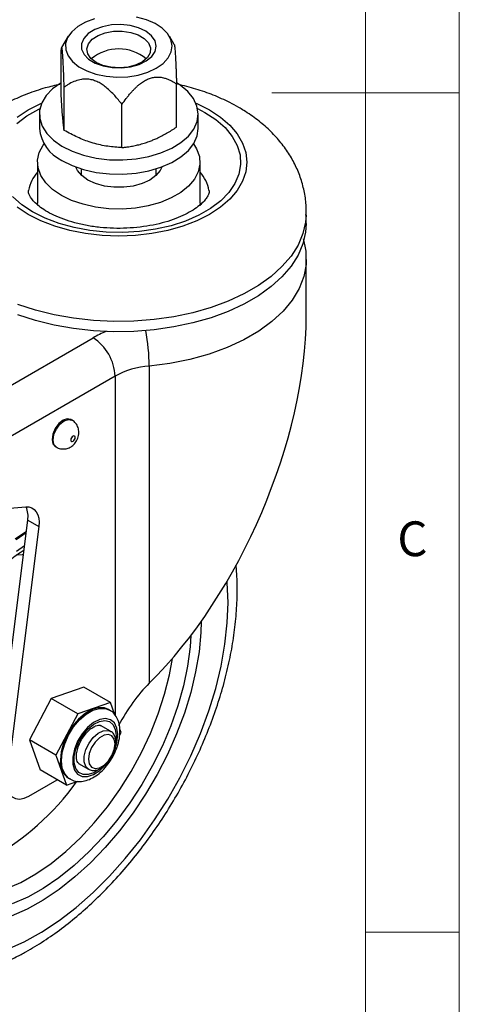
# Model space of a CAD drawing. Units: millimetres. Extents: x 5 to 292, y 5 to 205.
# Drawn here: x 269 to 292, y 56 to 109 of the extents above; entities that cross this region are included whole.
import ezdxf

# ---------------------------------------------------------------- set-up
doc = ezdxf.new("R2010")
doc.units = ezdxf.units.MM
doc.styles.add('SLDTEXTSTYLE0', font='TXT', dxfattribs={"width": 0.75})

msp = doc.modelspace()

# ---------------------------------------------------------------- linework, layer by layer
at = {"color": 7, "linetype": 'Continuous', "lineweight": 18}
for p, q in [((292, 77.25), (292, 205)), ((287, 60.25), (287, 200)), ((292, 105), (282, 105)), ((292, 5), (292, 77.25)), ((287, 60.25), (292, 60.25)), ((287, 60.25), (287, 43.25))]:
    msp.add_line(p, q, dxfattribs=at)
at = {"color": 7, "linetype": 'Continuous', "lineweight": 25}
for p, q in [((271.1384, 108.0093), (270.7811, 107.4037)), ((276.7922, 107.5718), (276.5341, 108.0093)), ((270.7552, 104.9918), (270.7552, 107.2934)), ((272.6491, 107.0201), (272.634, 107.0114)), ((275.0385, 107.0114), (275.0234, 107.0201)), ((270.9244, 102.9944), (270.9244, 105.296)), ((276.9173, 103.1636), (276.9173, 105.4652)), ((274.0055, 102.0803), (274.0055, 104.3819)), ((269.6029, 103.8589), (269.6029, 103.0968)), ((278.0696, 103.0968), (278.0696, 103.8589)), ((269.5029, 101.2997), (269.5029, 99.1222)), ((271.8362, 100.9429), (271.8362, 100.6058)), ((275.8362, 100.6058), (275.8362, 100.9429)), ((278.1696, 99.1222), (278.1696, 101.2997)), ((269.5098, 98.981), (269.5029, 99.1222)), ((283.8362, 98.0335), (283.8362, 98.5779)), ((283.8362, 93.1033), (283.8362, 96.1282)), ((264.4915, 87.3321), (272.4648, 91.9351)), ((275.4593, 90.4319), (275.4593, 73.5213)), ((273.6433, 89.8938), (262.8761, 83.678)), ((271.3406, 87.5487), (271.2817, 87.5827)), ((270.4484, 86.1393), (270.5074, 86.1053)), ((263.6816, 82.5001), (268.8698, 82.9276)), ((267.2888, 68.7439), (268.9807, 82.2107)), ((268.9807, 82.2107), (269.5699, 81.8706)), ((269.5699, 81.8706), (267.8781, 68.4037)), ((271.9719, 73.3181), (270.2367, 72.714)), ((273.3861, 72.5017), (271.9719, 73.3181)), ((270.2367, 72.714), (269.0709, 70.5044)), ((271.6509, 71.8976), (270.2367, 72.714)), ((273.3861, 72.5017), (271.6509, 71.8976)), ((273.6187, 71.8462), (273.3861, 72.5017)), ((273.3393, 72.0944), (273.2804, 72.1284)), ((271.6509, 71.8976), (270.4851, 69.688)), ((273.3929, 70.9624), (272.8626, 71.2685)), ((273.8835, 70.7597), (273.9556, 70.8963)), ((273.9556, 70.8963), (273.8937, 71.0709)), ((270.4851, 69.688), (269.0709, 70.5044)), ((269.0709, 70.5044), (269.6403, 68.899)), ((270.4851, 69.688), (271.0546, 68.0826)), ((271.0546, 68.0826), (269.6403, 68.899)), ((271.696, 69.2478), (272.2263, 68.9416)), ((272.7898, 68.6868), (272.8289, 68.7608)), ((269.0424, 67.5047), (270.549, 68.3744)), ((271.0546, 68.0826), (271.6591, 68.2931)), ((271.1603, 68.4559), (271.2192, 68.4219)), ((272.7167, 68.6613), (272.7898, 68.6868))]:
    msp.add_line(p, q, dxfattribs=at)
at = {"color": 8, "linetype": 'Continuous', "lineweight": 25}
for p, q in [((273.6433, 89.8938), (273.6433, 71.8215)), ((273.6935, 70.7344), (273.6828, 70.5501))]:
    msp.add_line(p, q, dxfattribs=at)
at = {"color": 7, "linetype": 'Continuous', "lineweight": 25, "flags": 128}
for points in [[(272.5427, 108.9449), (272.0579, 108.7646), (271.646, 108.5316), (271.3238, 108.2556), (271.1044, 107.9477), (270.9968, 107.6206), (271.0055, 107.2878), (271.1301, 106.9627), (271.3655, 106.6588), (271.702, 106.3885), (272.1259, 106.1628), (272.6199, 105.991), (273.1636, 105.8801), (273.7348, 105.8347), (274.3103, 105.8565), (274.8663, 105.9448), (275.3801, 106.0959)], [(275.3801, 106.0959), (275.8307, 106.3037), (276.1997, 106.5595), (276.4719, 106.853), (276.6362, 107.1721), (276.6859, 107.5037), (276.6189, 107.8344), (276.438, 108.1505), (276.1506, 108.439), (275.7684, 108.6883), (275.3071, 108.8881), (274.7856, 109.0302)], [(274.9197, 106.5084), (275.3037, 106.6944), (275.5955, 106.9297), (275.7768, 107.1996), (275.8362, 107.487), (275.7699, 107.7738), (275.5821, 108.0422), (275.2846, 108.2751), (274.8961, 108.458), (274.441, 108.5794), (273.9479, 108.6317), (273.4478, 108.6115), (272.9721, 108.5201), (272.5507, 108.3634), (272.21, 108.151), (271.9716, 107.8964), (271.8503, 107.6156), (271.8538, 107.3262), (271.9819, 107.0464), (272.2265, 106.7938), (272.5722, 106.5842), (272.9973, 106.4308), (273.4752, 106.3433), (273.9758, 106.3271), (274.4675, 106.3833), (274.9197, 106.5084)], [(274.7571, 106.4824), (274.3375, 106.3696), (273.8806, 106.3263), (273.4205, 106.3558), (272.9912, 106.4558), (272.6245, 106.619), (272.3478, 106.8333), (272.1814, 107.0827), (272.1378, 107.3488), (272.2201, 107.6118), (272.4223, 107.8522), (272.7293, 108.0522), (273.1185, 108.197), (273.5609, 108.2758), (274.0237, 108.2828), (274.4726, 108.2174), (274.8743, 108.0845), (275.199, 107.8941), (275.4227, 107.66), (275.5287, 107.3999), (275.5091, 107.1328), (275.3655, 106.8788), (275.1085, 106.6565), (274.7571, 106.4824)], [(270.7552, 105.5349), (270.3092, 105.2104), (269.9643, 104.8469), (269.7307, 104.4549), (269.6153, 104.0458), (269.6213, 103.6313), (269.7486, 103.2234), (269.9934, 102.8337), (270.3488, 102.4735), (270.8045, 102.1532)], [(270.8045, 102.1532), (271.3475, 101.882), (271.962, 101.6676), (272.6305, 101.5163), (273.3336, 101.4323), (274.0512, 101.4182), (274.7626, 101.4743), (275.4474, 101.599), (276.0858, 101.7887), (276.6595, 102.0379), (277.152, 102.3395), (277.5491, 102.6849), (277.8394, 103.064), (278.0145, 103.466), (278.0694, 103.8793), (278.0026, 104.292), (277.8158, 104.6923), (277.5146, 105.0685), (277.1076, 105.41), (276.955, 105.5115)], [(268.415, 103.7011), (269.0043, 104.0891), (269.6764, 104.4293), (269.7298, 104.4527)], [(277.9427, 104.4527), (277.9961, 104.4293), (278.6681, 104.0891)], [(278.0366, 104.1633), (278.4324, 103.953), (279.0155, 103.567), (279.502, 103.1387), (279.8831, 102.6762), (280.1514, 102.1881), (280.3022, 101.6834), (280.3325, 101.1716), (280.2417, 100.6621), (280.0317, 100.1645), (279.7062, 99.6881), (279.2714, 99.2417), (278.7354, 98.8336), (278.1081, 98.4715), (277.4012, 98.162), (276.6279, 97.911), (275.8026, 97.7231), (274.9407, 97.6019), (274.0582, 97.5495), (273.1715, 97.567), (272.2973, 97.654), (271.4517, 97.8089), (270.6505, 98.0289), (269.9087, 98.3098), (269.2401, 98.6463), (268.657, 99.0323), (268.1705, 99.4606)], [(268.4011, 103.3577), (268.9371, 103.7657), (269.5644, 104.1279), (269.6359, 104.1633)], [(278.6681, 104.0891), (279.2575, 103.7011), (279.7541, 103.2721), (280.1494, 102.8093), (280.4367, 102.3206), (280.6111, 101.8146), (280.6696, 101.2997), (280.6111, 100.7848), (280.4367, 100.2787), (280.1494, 99.7901), (279.7541, 99.3273), (279.2575, 98.8982), (278.6681, 98.5103), (277.9961, 98.17), (277.2529, 97.8834), (276.4512, 97.6551), (275.6048, 97.4893), (274.7282, 97.3886), (273.8362, 97.3549), (272.9443, 97.3886), (272.0676, 97.4893), (271.2212, 97.6551), (270.4196, 97.8834), (269.6764, 98.17), (269.0043, 98.5103), (268.415, 98.8982)], [(270.8045, 101.3911), (271.3475, 101.1199), (271.962, 100.9055), (272.6305, 100.7542), (273.3336, 100.6702), (274.0512, 100.6561), (274.7626, 100.7122), (275.4474, 100.8369), (276.0858, 101.0266), (276.6595, 101.2758), (277.152, 101.5774), (277.5491, 101.9228), (277.8394, 102.3019), (278.0145, 102.7039), (278.0696, 103.0968)], [(277.8247, 102.2777), (277.9894, 102.0135), (278.1363, 101.6091), (278.1659, 101.1963), (278.0774, 100.7863), (277.8731, 100.3903), (277.5588, 100.0191), (277.1429, 99.6829), (276.6369, 99.3907), (276.0544, 99.1507), (275.4114, 98.9692), (274.7255, 98.8513), (274.0153, 98.8002), (273.3002, 98.8173), (272.5998, 98.9021), (271.9331, 99.0523), (271.3182, 99.2638), (270.7721, 99.5308), (270.3096, 99.8461), (269.9432, 100.201), (269.6831, 100.5859), (269.5362, 100.9902), (269.5066, 101.403), (269.5951, 101.813), (269.7994, 102.209), (269.8478, 102.2777)], [(276.1263, 101.0414), (276.0386, 100.8548), (275.8119, 100.583), (275.4862, 100.3472), (275.0777, 100.1591), (274.6069, 100.0282), (274.0975, 99.9611), (273.575, 99.9611), (273.0656, 100.0282), (272.5948, 100.1591), (272.1863, 100.3472), (271.8606, 100.583), (271.6339, 100.8548), (271.5462, 101.0414)], [(278.1696, 99.1222), (278.1659, 99.0188), (278.1611, 98.9662)], [(283.8344, 98.4684), (283.8033, 98.1093), (283.6571, 97.49), (283.3958, 96.8834), (283.0224, 96.2967), (282.5413, 95.7367), (281.9581, 95.21), (281.2798, 94.7228), (280.5141, 94.2808), (279.6702, 93.8892), (278.7579, 93.5525), (277.7878, 93.2748), (276.7715, 93.0593), (275.7207, 92.9084), (274.6478, 92.824), (273.5655, 92.8071), (272.4862, 92.8578), (271.4229, 92.9756), (270.3878, 93.1591), (269.3931, 93.4061), (268.4506, 93.7137)], [(283.8362, 98.0335), (283.8033, 97.565), (283.6571, 96.9456), (283.3958, 96.339), (283.0224, 95.7523), (282.5413, 95.1923), (281.9581, 94.6656), (281.2798, 94.1784), (280.5141, 93.7364), (279.6702, 93.3448), (278.7579, 93.0082), (277.7878, 92.7305), (276.7715, 92.5149), (275.7207, 92.364), (274.6478, 92.2797), (273.5655, 92.2627), (272.4862, 92.3135), (271.4229, 92.4313), (270.3878, 92.6147), (269.3931, 92.8617), (268.4506, 93.1694)], [(271.2817, 87.5827), (271.0906, 87.6198), (270.8651, 87.5415), (270.6396, 87.3595), (270.4484, 87.1016), (270.3207, 86.8071), (270.2758, 86.5208), (270.3207, 86.2863), (270.4484, 86.1393), (270.4484, 86.1393)], [(271.5132, 86.6229), (271.5043, 86.6698), (271.4787, 86.6992), (271.4405, 86.7066), (271.3954, 86.691), (271.3503, 86.6546), (271.3121, 86.603), (271.2865, 86.5441), (271.2775, 86.4868), (271.2865, 86.4399), (271.3121, 86.4105), (271.3503, 86.4031), (271.3954, 86.4188), (271.4405, 86.4552), (271.4787, 86.5067), (271.5043, 86.5656), (271.5132, 86.6229)], [(268.8698, 82.9276), (269.0416, 82.9216), (269.196, 82.8744), (269.329, 82.7874), (269.4368, 82.6629), (269.5165, 82.5042), (269.5661, 82.3157), (269.584, 82.1026), (269.5699, 81.8706)], [(268.3051, 81.2129), (268.9075, 81.6284)], [(268.364, 81.1789), (268.8976, 81.5494)], [(278.2305, 76.8144), (278.2126, 76.231), (278.1155, 75.1931), (277.9356, 74.123), (277.6745, 73.0311), (277.3347, 71.9279), (276.9196, 70.824), (276.4332, 69.73), (275.8801, 68.6566), (275.2656, 67.6139), (274.5957, 66.6121), (273.8768, 65.6609), (273.1159, 64.7693), (272.3202, 63.9459), (271.4975, 63.1988), (270.6556, 62.535), (269.8027, 61.961), (268.9469, 61.4823), (268.0966, 61.1036)], [(273.2804, 72.1284), (273.072, 72.2086), (272.752, 72.2179), (272.4011, 72.1151), (272.0396, 71.9065), (271.6887, 71.604), (271.3687, 71.2253), (271.0982, 70.7924), (270.8928, 70.3304), (270.7647, 69.8661), (270.7211, 69.4267)], [(273.6346, 70.2922), (273.5919, 70.5468), (273.4691, 70.7215), (273.281, 70.7952), (273.0503, 70.759), (272.8047, 70.6172), (272.5739, 70.387), (272.3858, 70.0961), (272.263, 69.7797), (272.2204, 69.4758), (272.263, 69.2211), (272.3858, 69.0464), (272.5739, 68.9727), (272.8047, 69.0089), (273.0503, 69.1507), (273.281, 69.3809), (273.4691, 69.6718), (273.5919, 69.9883), (273.6346, 70.2922)], [(267.8781, 68.4037), (267.8661, 68.1041), (267.9086, 67.8398), (268.0037, 67.623), (268.147, 67.4639), (268.3318, 67.3697), (268.5495, 67.3449), (268.7901, 67.3906), (269.0424, 67.5047)]]:
    msp.add_lwpolyline(points, dxfattribs=at)
at = {"color": 8, "linetype": 'Continuous', "lineweight": 25, "flags": 128}
for points in [[(283.8362, 96.1167), (283.8245, 95.8489), (283.7058, 95.1989), (283.4606, 94.5608), (283.092, 93.9428), (282.6047, 93.3528), (282.0051, 92.7984), (281.3007, 92.2867), (280.5007, 91.8242), (279.6152, 91.4169), (278.6557, 91.07), (277.6343, 90.7879), (276.5643, 90.5743), (275.4593, 90.4319)], [(270.5074, 86.1053), (270.5073, 86.1053), (270.3796, 86.2523), (270.3347, 86.4868), (270.3796, 86.7731), (270.5073, 87.0676), (270.6985, 87.3255), (270.924, 87.5074), (271.1495, 87.5858), (271.3407, 87.5487), (271.3427, 87.5475)], [(268.3834, 80.5657), (268.8121, 80.8687)], [(268.3627, 80.3652), (268.6855, 80.3904), (268.7522, 80.3919)], [(268.7917, 59.7418), (269.7212, 60.2579), (270.6485, 60.8705), (271.5658, 61.5743), (272.4656, 62.3636), (273.3404, 63.2319), (274.183, 64.1719), (274.9863, 65.1759), (275.7438, 66.2355), (276.4492, 67.342), (277.0966, 68.4862), (277.6806, 69.6586), (278.1964, 70.8495), (278.6398, 72.049), (279.007, 73.2473), (279.295, 74.4342), (279.5014, 75.6001), (279.6246, 76.7353), (279.6635, 77.8303), (279.6177, 78.8762), (279.6102, 78.9595)], [(277.6804, 76.0627), (277.6381, 75.4627), (277.5012, 74.4396), (277.2823, 73.3901), (276.9836, 72.3248), (276.6083, 71.2547), (276.1601, 70.1908), (275.6436, 69.144), (275.0643, 68.125), (274.4279, 67.1443), (273.741, 66.212), (273.0108, 65.3376), (272.2446, 64.5301), (271.4504, 63.7978), (270.6362, 63.1482), (269.8105, 62.588), (268.9817, 62.1228)], [(263.0927, 63.0353), (263.5872, 62.676), (264.1808, 62.3861), (264.8284, 62.2025), (265.523, 62.1273), (266.2568, 62.1611), (267.0219, 62.3038), (267.8098, 62.5536), (268.612, 62.9078), (269.4197, 63.3627), (270.2239, 63.9131), (271.016, 64.5531), (271.7872, 65.2757), (272.529, 66.0729), (273.2334, 66.936), (273.8926, 67.8555), (274.4995, 68.8214), (275.0472, 69.8231), (275.5299, 70.8496), (275.9423, 71.8897), (276.2799, 72.9319), (276.5388, 73.9649), (276.6978, 74.8461)], [(271.2169, 68.4233), (271.1571, 68.4623), (270.9518, 68.6872), (270.8236, 69.0035), (270.78, 69.3927), (270.8236, 69.8321), (270.9518, 70.2964), (271.1571, 70.7584), (271.4276, 71.1913), (271.7476, 71.57), (272.0986, 71.8725), (272.46, 72.0811), (272.8109, 72.1838), (273.131, 72.1746), (273.345, 72.0911)], [(273.7785, 70.7835), (273.7339, 71.133), (273.6032, 71.405), (273.3961, 71.5794), (273.1281, 71.6431), (272.819, 71.5915), (272.4917, 71.4284), (272.1705, 71.1659), (271.8792, 70.8235), (271.6395, 70.4265), (271.469, 70.0044), (271.3805, 69.5885), (271.3805, 69.2097), (271.469, 68.896), (271.6395, 68.6707), (271.8792, 68.5506), (272.1705, 68.5445), (272.4917, 68.6528), (272.819, 68.8676), (273.1266, 69.1711)], [(272.7168, 68.8882), (272.4975, 68.7541), (272.199, 68.6534), (271.9283, 68.6591), (271.7054, 68.7708), (271.547, 68.9802), (271.4648, 69.2717), (271.4648, 69.6238), (271.547, 70.0103), (271.7054, 70.4026), (271.9283, 70.7716), (272.199, 71.0898), (272.4975, 71.3338), (272.8017, 71.4854), (273.089, 71.5333), (273.3381, 71.4741), (273.5305, 71.312), (273.652, 71.0592), (273.6935, 70.7344), (273.6935, 70.7344)], [(272.2224, 68.9439), (272.0841, 69.0798), (271.9959, 69.3255), (271.9959, 69.6391), (272.0841, 69.9866), (272.2509, 70.3303), (272.4782, 70.6331), (272.7415, 70.862), (273.0121, 70.9924), (273.2608, 71.01), (273.3931, 70.9623)], [(273.6883, 70.2031), (273.7339, 70.3824), (273.7785, 70.7835)], [(268.9817, 62.1228), (268.1583, 61.7576)], [(267.8677, 59.3264), (268.7917, 59.7418)]]:
    msp.add_lwpolyline(points, dxfattribs=at)
at = {"color": 7, "linetype": 'Continuous', "lineweight": 25}
for centre, radius, start, end in [((273.8362, 105.0386), 2.2974, 50.40363, 129.59637), ((271.7016, 103.2992), 2.1084, 185.50896, 244.81914), ((270.9656, 99.4428), 1.9726, 137.85862, 169.68256), ((276.7074, 99.4431), 1.972, 10.24674, 42.14435), ((271.0846, 89.7774), 2.5613, 2.60548, 57.39452), ((275.8107, 85.9126), 4.533, 94.44607, 118.56403), ((267.7632, 82.4225), 1.2358, 350.13117, 24.19479), ((271.7421, 69.3039), 1.0284, 173.14287, 235.54495)]:
    msp.add_arc(centre, radius, start, end, dxfattribs=at)
at = {"color": 8, "linetype": 'Continuous', "lineweight": 25}
for centre, radius, start, end in [((275.1597, 87.2238), 5.4275, 111.50641, 119.76974), ((264.3037, 90.3493), 11.1559, 0.42412, 10.1821), ((260.4924, 76.1255), 13.5911, 298.43243, 324.66808)]:
    msp.add_arc(centre, radius, start, end, dxfattribs=at)
at = {"color": 7, "linetype": 'Continuous', "lineweight": 25}
for centre, major_axis, start_param, end_param in [((273.8362, 85.4923), (6.6951, 15.0371), 4.0381763, 5.4459429), ((276.0004, 69.531), (2.2317, 5.0124), 0.8965836, 1.4438283)]:
    msp.add_ellipse(centre, major_axis=major_axis, ratio=0.4939773, start_param=start_param, end_param=end_param, dxfattribs=at)
for points, knots in [([(270.9244, 105.296), (270.921, 105.397), (270.9142, 105.5995), (270.9032, 105.9014), (270.8913, 106.2009), (270.8792, 106.4772), (270.8667, 106.725), (270.8542, 106.9367), (270.8411, 107.1182), (270.8285, 107.2499), (270.8167, 107.337), (270.8063, 107.3863), (270.7967, 107.41), (270.7878, 107.414), (270.7792, 107.4022), (270.771, 107.377), (270.7629, 107.341), (270.7578, 107.3093), (270.7552, 107.2934)], [0, 0, 0, 0, 0.0740796, 0.1483846, 0.2238289, 0.3000046, 0.3638504, 0.4290393, 0.4930319, 0.5594796, 0.6157337, 0.673172, 0.7259887, 0.7792417, 0.8334519, 0.887863, 0.9438821, 1, 1, 1, 1]), ([(276.7906, 107.5708), (276.7918, 107.5699), (276.7966, 107.5663), (276.8058, 107.5268), (276.8183, 107.4461), (276.8314, 107.3167), (276.844, 107.1509), (276.8558, 106.9602), (276.8661, 106.7652), (276.8758, 106.5618), (276.8847, 106.355), (276.8932, 106.1412), (276.9015, 105.9203), (276.9096, 105.6948), (276.9147, 105.5418), (276.9173, 105.4652)], [0, 0, 0, 0, 0.0292905, 0.1178278, 0.2082277, 0.2969686, 0.3891141, 0.4671237, 0.5467755, 0.6200183, 0.6938663, 0.7690416, 0.8444955, 0.9221792, 1, 1, 1, 1]), ([(274.0055, 104.3819), (273.8797, 104.5397), (273.6254, 104.8586), (273.264, 105.2115), (272.954, 105.4413), (272.727, 105.5731), (272.4876, 105.6704), (272.2581, 105.7214), (272.0439, 105.7332), (271.7952, 105.7108), (271.5117, 105.6309), (271.2585, 105.5088), (271.0648, 105.3929), (270.9713, 105.3283), (270.9244, 105.296)], [0, 0, 0, 0, 0.1483844, 0.2998655, 0.3637375, 0.4289532, 0.4929721, 0.559447, 0.6157242, 0.6731861, 0.7791978, 0.887817, 0.943859, 1, 1, 1, 1]), ([(274.0055, 104.3819), (274.0792, 104.4855), (274.19, 104.6412), (274.3487, 104.8425), (274.4671, 104.9838), (274.5848, 105.1147), (274.7018, 105.2353), (274.8245, 105.351), (274.9419, 105.4502), (275.0518, 105.5332), (275.1534, 105.6015), (275.2583, 105.6632), (275.3648, 105.7163), (275.4715, 105.7599), (275.5782, 105.7939), (275.6854, 105.8184), (275.7992, 105.8341), (275.9177, 105.8391), (276.04, 105.8321), (276.1591, 105.814), (276.2963, 105.781), (276.448, 105.7283), (276.6117, 105.6526), (276.7685, 105.5649), (276.8676, 105.4984), (276.9173, 105.4652)], [0, 0, 0, 0, 0.0929106, 0.139584, 0.1863492, 0.2267691, 0.2673065, 0.3083251, 0.3495795, 0.3798489, 0.4102796, 0.441297, 0.4725556, 0.5028384, 0.5333767, 0.5646985, 0.5962729, 0.6342656, 0.6725727, 0.711662, 0.7509444, 0.812539, 0.8744862, 0.9371696, 1, 1, 1, 1]), ([(270.6934, 105.4469), (270.4314, 105.3861), (269.8371, 105.2482), (268.9535, 104.9471), (268.0436, 104.5567), (267.1876, 104.0869), (266.4257, 103.5596), (265.7678, 102.9892), (265.2169, 102.3934), (264.7553, 101.7607), (264.3719, 101.0732), (264.0778, 100.335), (263.8963, 99.5563), (263.8214, 98.9303), (263.8443, 98.5708), (263.8507, 98.47)], [0, 0, 0, 0, 0.0697946, 0.1582727, 0.2477182, 0.3380638, 0.4287541, 0.5095222, 0.5878764, 0.6637674, 0.737492, 0.8174716, 0.8950372, 0.9705701, 1, 1, 1, 1]), ([(270.8398, 103.7743), (270.8378, 103.7982), (270.8226, 103.9795), (270.794, 104.3653), (270.7682, 104.7817), (270.7552, 104.9918)], [0, 0, 0, 0, 0.07009, 0.5307844, 1, 1, 1, 1]), ([(283.8214, 98.4658), (283.8278, 98.6192), (283.8447, 99.0256), (283.7539, 99.6807), (283.566, 100.4136), (283.2784, 101.1168), (282.9008, 101.7863), (282.4338, 102.4198), (281.8786, 103.0144), (281.2358, 103.5664), (280.6718, 103.9569), (280.1708, 104.2571), (279.6399, 104.5442), (278.884, 104.8829), (277.9572, 105.2124), (277.3059, 105.3728), (276.9808, 105.4528)], [0, 0, 0, 0, 0.0446988, 0.118401, 0.1916448, 0.26513, 0.3395811, 0.4156886, 0.4940398, 0.5749936, 0.6585292, 0.6877675, 0.7381629, 0.8255469, 0.9129257, 1, 1, 1, 1]), ([(270.9244, 102.9944), (270.9176, 103.0437), (270.9039, 103.1426), (270.8829, 103.3217), (270.8615, 103.5271), (270.8471, 103.6917), (270.8398, 103.7743)], [0, 0, 0, 0, 0.2472686, 0.4953626, 0.746874, 1, 1, 1, 1]), ([(272.4649, 102.3186), (272.4284, 102.3296), (272.1519, 102.4137), (271.6305, 102.6161), (271.1612, 102.8675), (270.9244, 102.9944)], [0, 0, 0, 0, 0.07009, 0.5307844, 1, 1, 1, 1]), ([(275.4614, 102.4031), (275.5274, 102.4286), (275.6597, 102.4795), (275.9705, 102.6164), (276.3938, 102.8332), (276.7422, 103.0531), (276.9173, 103.1636)], [0, 0, 0, 0, 0.1340925, 0.2684558, 0.6323976, 1, 1, 1, 1]), ([(274.0055, 102.0803), (274.0664, 102.0863), (274.1884, 102.0984), (274.3998, 102.127), (274.6401, 102.1683), (274.9109, 102.2293), (275.185, 102.3053), (275.3691, 102.3705), (275.4614, 102.4031)], [0, 0, 0, 0, 0.1285439, 0.2571855, 0.4415228, 0.6263237, 0.8128147, 1, 1, 1, 1]), ([(274.0055, 102.0803), (273.8811, 102.0859), (273.632, 102.0972), (273.2497, 102.1418), (272.8601, 102.2103), (272.5969, 102.2824), (272.4649, 102.3186)], [0, 0, 0, 0, 0.2472686, 0.4953626, 0.746874, 1, 1, 1, 1]), ([(278.647, 99.7912), (278.6481, 99.7869), (278.6613, 99.7389), (278.6525, 99.6974), (278.6276, 99.5827), (278.5466, 99.4255), (278.3933, 99.2244), (278.151, 98.9923), (277.8109, 98.7452), (277.3851, 98.5053), (276.8793, 98.2842), (276.3024, 98.0925), (275.666, 97.9388), (274.9844, 97.8302), (274.2735, 97.7717), (273.5504, 97.7661), (272.833, 97.8138), (272.1392, 97.9132), (271.4862, 98.0601), (270.8901, 98.2477), (270.3651, 98.4672), (269.9228, 98.7067), (269.5711, 98.9523), (269.3129, 99.1877), (269.1449, 99.3956), (269.0543, 99.5602), (269.0217, 99.6785), (269.0131, 99.7304), (269.0249, 99.7811), (269.028, 99.7946)], [0, 0, 0, 0, 0.0050322, 0.0563922, 0.0989363, 0.1367902, 0.1724509, 0.2101859, 0.2472112, 0.2842876, 0.321731, 0.3596799, 0.3981204, 0.4369676, 0.476106, 0.515408, 0.5547427, 0.59394, 0.6328661, 0.6713994, 0.7094373, 0.7469218, 0.7838876, 0.8205458, 0.8573306, 0.8950147, 0.9353905, 0.9827929, 1, 1, 1, 1]), ([(283.8291, 96.1128), (283.8315, 96.1487), (283.8487, 96.4122), (283.805, 96.7879), (283.7165, 97.1145), (283.6878, 97.2202)], [0, 0, 0, 0, 0.0964983, 0.7074731, 1, 1, 1, 1]), ([(271.7085, 86.895), (271.7001, 86.9828), (271.6836, 87.1551), (271.5542, 87.3909), (271.4155, 87.4937), (271.3454, 87.5457)], [0, 0, 0, 0, 0.339207, 0.6660133, 1, 1, 1, 1]), ([(270.5097, 86.1105), (270.5191, 86.1029), (270.5983, 86.0394), (270.7858, 86.0029), (271.0276, 86.012), (271.2452, 86.0949), (271.4369, 86.2365), (271.6013, 86.4477), (271.6953, 86.6808), (271.705, 86.8386), (271.7085, 86.895)], [0, 0, 0, 0, 0.0210324, 0.1764681, 0.3130463, 0.4427673, 0.575886, 0.724676, 0.9015131, 1, 1, 1, 1]), ([(263.064, 63.0644), (263.0542, 63.0716), (262.8892, 63.1946), (262.6202, 63.5157), (262.266, 64.0312), (261.9817, 64.633), (261.762, 65.3021), (261.6102, 66.0362), (261.5271, 66.8286), (261.5142, 67.6729), (261.5725, 68.5614), (261.702, 69.4856), (261.9023, 70.4365), (262.172, 71.4049), (262.5089, 72.381), (262.9099, 73.3551), (263.3714, 74.3175), (263.8889, 75.2584), (264.4574, 76.1686), (265.0711, 77.039), (265.7237, 77.8609), (266.4086, 78.6259), (267.1186, 79.3287), (267.8461, 79.9544), (268.4037, 80.3879), (268.7159, 80.5845), (268.7816, 80.6259)], [0, 0, 0, 0, 0.0029903, 0.0504471, 0.0970351, 0.1426899, 0.1876586, 0.2322211, 0.2765872, 0.320889, 0.3651882, 0.4095249, 0.4539189, 0.4983739, 0.5428845, 0.5874409, 0.6320305, 0.6766398, 0.7212548, 0.7658582, 0.810434, 0.8549676, 0.8994453, 0.9438542, 0.9881845, 1, 1, 1, 1]), ([(262.2948, 57.8603), (262.3561, 57.8457), (262.6917, 57.7661), (263.3339, 57.7174), (264.218, 57.7185), (265.1322, 57.8262), (266.0684, 58.0304), (267.0211, 58.334), (267.7877, 58.653), (268.4079, 58.9529), (269.0296, 59.2816), (269.8414, 59.7713), (270.788, 60.4348), (271.7155, 61.1773), (272.6185, 61.9933), (273.4917, 62.8768), (274.3301, 63.8219), (275.1289, 64.8222), (275.8835, 65.8713), (276.5894, 66.9625), (277.2426, 68.0892), (277.8388, 69.2443), (278.3744, 70.4207), (278.8459, 71.6114), (279.2501, 72.8093), (279.5838, 74.0072), (279.8447, 75.1983), (280.0294, 76.3753), (280.1386, 77.5329), (280.1584, 78.6577), (280.1396, 79.4199), (280.0897, 79.7919), (280.0867, 79.8142)], [0, 0, 0, 0, 0.0076771, 0.0420446, 0.0769007, 0.1123269, 0.1483193, 0.1847995, 0.2216435, 0.2362745, 0.2562125, 0.2934349, 0.33064, 0.3678099, 0.4049219, 0.4419692, 0.4789552, 0.5158889, 0.552783, 0.5896518, 0.6265105, 0.663375, 0.7002561, 0.73717, 0.7741329, 0.8111604, 0.8482671, 0.8854647, 0.9227594, 0.9601482, 0.9976119, 1, 1, 1, 1]), ([(273.9006, 70.9536), (273.898, 71.0289), (273.891, 71.2309), (273.819, 71.5303), (273.661, 71.8185), (273.4954, 72.0088), (273.3717, 72.0658), (273.3416, 72.0797)], [0, 0, 0, 0, 0.1594782, 0.4276387, 0.6801898, 0.9220809, 1, 1, 1, 1]), ([(271.222, 68.4364), (271.2711, 68.4049), (271.4102, 68.3158), (271.6875, 68.2749), (272.0193, 68.3031), (272.3619, 68.425), (272.706, 68.635), (273.0366, 68.9289), (273.3333, 69.2897), (273.5807, 69.6971), (273.7652, 70.1311), (273.8798, 70.5589), (273.8939, 70.8268), (273.9006, 70.9536)], [0, 0, 0, 0, 0.0474077, 0.1342776, 0.2213979, 0.3131743, 0.4103324, 0.5102185, 0.6100028, 0.7095113, 0.8092529, 0.9097478, 1, 1, 1, 1]), ([(271.6981, 69.251), (271.6886, 69.2554), (271.6647, 69.2667), (271.6186, 69.3342), (271.5735, 69.501), (271.5748, 69.7472), (271.6379, 70.0469), (271.7632, 70.3655), (271.9431, 70.6734), (272.161, 70.9403), (272.392, 71.1402), (272.6061, 71.2585), (272.7683, 71.2933), (272.8351, 71.2851), (272.8551, 71.2696), (272.8615, 71.2647)], [0, 0, 0, 0, 0.0528961, 0.1333355, 0.2105181, 0.292934, 0.3758892, 0.4605105, 0.5462639, 0.6320985, 0.7165949, 0.7989458, 0.8796073, 0.9617692, 1, 1, 1, 1]), ([(273.6834, 70.3602), (273.6811, 70.4136), (273.6749, 70.5581), (273.604, 70.7551), (273.4982, 70.909), (273.4087, 70.9442), (273.388, 70.9523)], [0, 0, 0, 0, 0.20905214, 0.56521408, 0.89990495, 1, 1, 1, 1]), ([(272.2248, 68.9512), (272.2357, 68.9419), (272.3054, 68.8833), (272.4837, 68.8615), (272.725, 68.8987), (272.9764, 69.0295), (273.2192, 69.2416), (273.4315, 69.521), (273.5892, 69.8381), (273.6716, 70.127), (273.6801, 70.295), (273.6834, 70.3602)], [0, 0, 0, 0, 0.0222764, 0.1414519, 0.259665, 0.3854762, 0.517433, 0.6499072, 0.7822949, 0.9154685, 1, 1, 1, 1])]:
    msp.add_open_spline(points, degree=3, knots=knots, dxfattribs=at)

# ---------------------------------------------------------------- texts
at = {"color": 7, "linetype": 'Continuous', "lineweight": 0, "insert": (288.6927, 82.1496), "char_height": 1.8521, "attachment_point": 1, "style": 'SLDTEXTSTYLE0'}
msp.add_mtext('C', dxfattribs=at)

doc.saveas('drawing.dxf')
